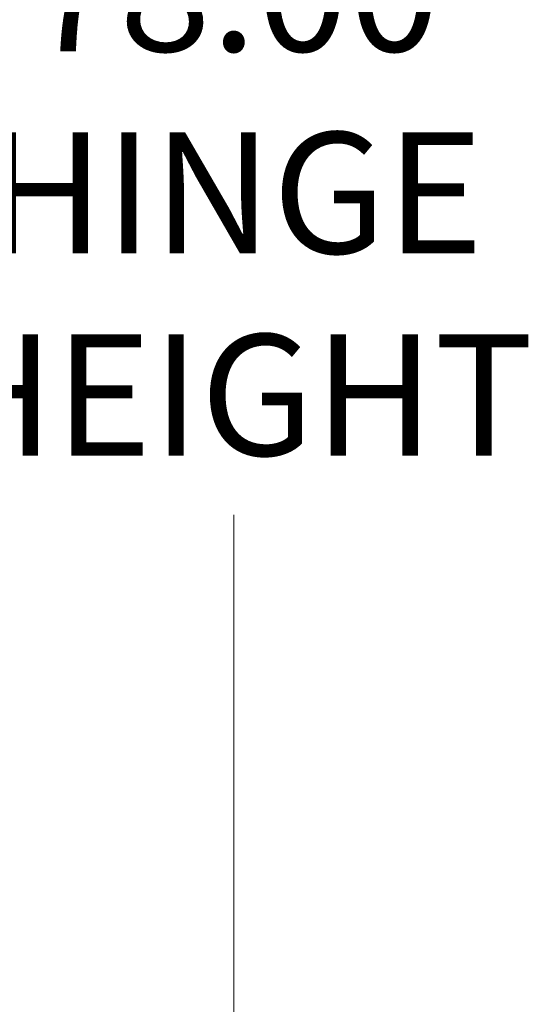
# Model space of a CAD drawing. Units: inches. Extents: x 21 to 408, y 8 to 255.
# Drawn here: x 54 to 61, y 146 to 160 of the extents above; entities that cross this region are included whole.
import ezdxf

# ---------------------------------------------------------------- set-up
doc = ezdxf.new("R2010")
doc.units = ezdxf.units.IN
doc.header["$LTSCALE"] = 25
doc.header["$MEASUREMENT"] = 0
doc.layers.add('Dimension (ANSI)', color=7, linetype='Continuous', lineweight=5)
doc.styles.add('ROMANS', font='tahoma.ttf')
doc.dimstyles.new('Default (ANSI)', dxfattribs={"dimscale": 25, "dimtxt": 0.07, "dimasz": 0.098425, "dimexe": 0.125, "dimexo": 0.0625, "dimgap": 0.031496, "dimtad": 0, "dimtih": 1, "dimtoh": 1, "dimrnd": 1e-08, "dimzin": 0, "dimdsep": 46, "dimtxsty": 'ROMANS', "dimcen": 0.09, "dimdle": 0.393701, "dimclrd": 256, "dimclre": 256, "dimclrt": 256, "dimadec": 0, "dimazin": 0, "dimtfac": 1.428571, "dimtofl": 0, "dimtmove": 0, "dimatfit": 3, "dimfxl": 1, "dimtolj": 1, "dimtzin": 0, "dimlwd": -1, "dimlwe": -1, "dimarcsym": 0})

# ---------------------------------------------------------------- blocks, each defined once
blk = doc.blocks.new('*D31')
at = {"layer": 'Defpoints', "color": 0, "transparency": 16777216}
for p in [(47, 196.391), (47, 118.391), (57.124, 118.391)]:
    blk.add_point(p, dxfattribs=at)
at = {"layer": 'Dimension (ANSI)', "transparency": 16777216}
for p, q in [((48.562, 196.391), (60.249, 196.391)), ((57.124, 193.931), (57.124, 162.039)), ((57.124, 120.852), (57.124, 152.743)), ((48.562, 118.391), (60.249, 118.391))]:
    blk.add_line(p, q, dxfattribs=at)
for points in [[(56.714, 193.931), (57.534, 193.931), (57.124, 196.391)], [(56.714, 120.852), (57.534, 120.852), (57.124, 118.391)]]:
    blk.add_solid(points, dxfattribs=at)
at = {"layer": 'Dimension (ANSI)', "transparency": 16777216, "insert": (57.124, 157.391), "char_height": 1.75, "attachment_point": 5, "style": 'ROMANS'}
blk.add_mtext('\\A1;78.00\\PHINGE\\PHEIGHT', dxfattribs=at)

msp = doc.modelspace()

# ---------------------------------------------------------------- dimensions: what is measured, and where the dimension line sits
at = {"layer": 'Dimension (ANSI)'}
dim = msp.add_linear_dim(base=(57.1242, 118.3912), p1=(46.9998, 196.3912), p2=(46.9998, 118.3912), angle=270, text='<>\\PHINGE\\PHEIGHT', dimstyle='Default (ANSI)', override={"dimgap": 0.031496, "dimdec": 2, "dimtol": 0, "dimlim": 0, "dimtp": 0, "dimtm": 0, "dimtdec": 2, "dimatfit": 1}, dxfattribs=at)
dim.commit()
dim.dimension.update_dxf_attribs({"geometry": '*D31', "text_midpoint": (57.1242, 157.3912), "dimtype": 160})

doc.saveas('drawing.dxf')
